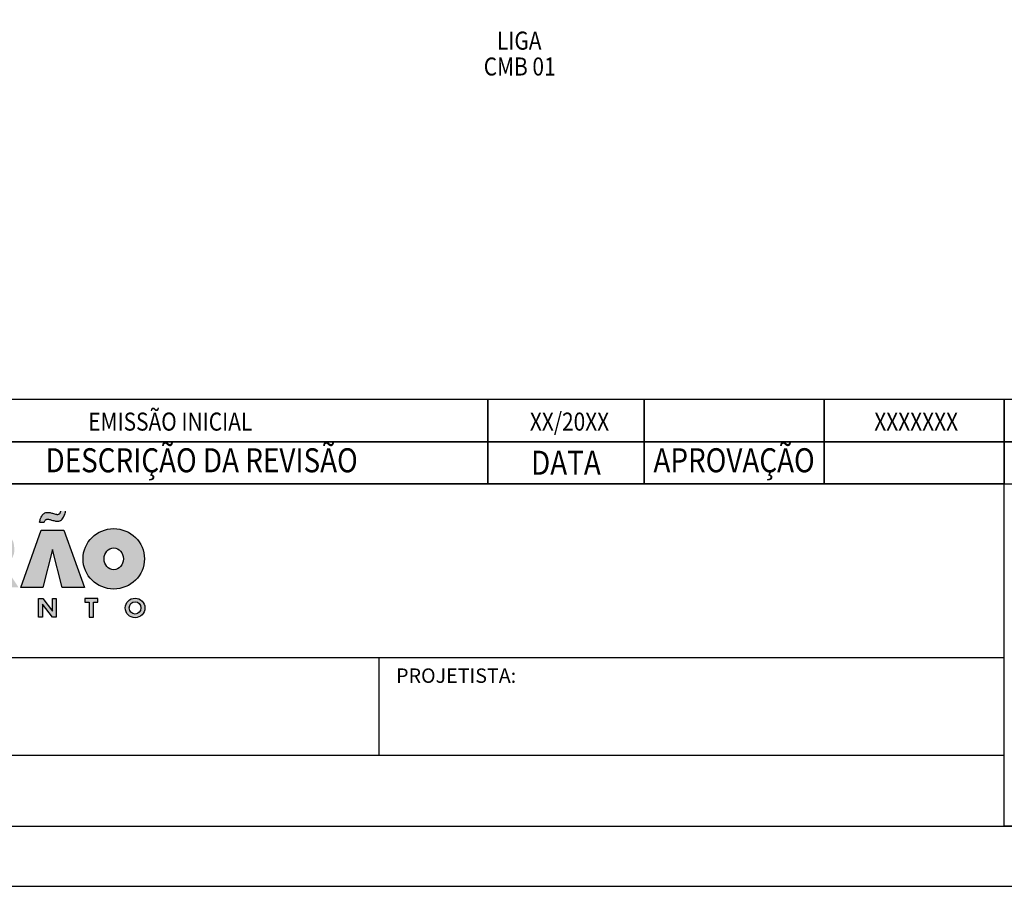
# Model space of a CAD drawing. Units: millimetres. Extents: x -743115 to -370179, y 205051 to 412774.
# Drawn here: x -370677 to -370595, y 205280 to 205352 of the extents above; entities that cross this region are included whole.
import ezdxf
from ezdxf.enums import TextEntityAlignment as Align

# ---------------------------------------------------------------- set-up
doc = ezdxf.new("R2010")
doc.units = ezdxf.units.MM
doc.header["$LTSCALE"] = 5
for name, color, linetype in [('02', 2, 'Continuous'), ('025', 1, 'Continuous'), ('1', 1, 'Continuous'), ('4', 4, 'Continuous'), ('5', 5, 'Continuous'), ('CARIMBO_TUBARÃO', 7, 'Continuous'), ('CISM_19_TEXTO_FINO', 7, 'Continuous'), ('MARGEM', 1, 'Continuous')]:
    doc.layers.add(name, color=color, linetype=linetype)
doc.styles.add('ROMANS', font='ROMANS.SHX', dxfattribs={"height": 1.5})

# ---------------------------------------------------------------- blocks, each defined once
blk = doc.blocks.new('FORMATO A3')
at = {"layer": '025'}
blk.add_lwpolyline([(0, 0), (297, 0), (297, 210), (0, 210)], close=True, dxfattribs=at)
at = {"layer": 'MARGEM', "color": 5}
blk.add_lwpolyline([(292, 4.999999999999886), (292, 184.9999999999998), (5, 185), (5, 4.999999949393896), (292, 4.999999949393782)], dxfattribs=at)

msp = doc.modelspace()

# ---------------------------------------------------------------- hatches: boundary and pattern name
at = {"layer": 'CARIMBO_TUBARÃO', "linetype": 'Continuous'}
h = msp.add_hatch(color=152, dxfattribs=at)
h.dxf.hatch_style = 1
h.paths.add_polyline_path([(-370697.9978876148, 205308.0490436133), (-370697.0471106992, 205308.0490436133), (-370697.0471106992, 205309.626389062), (-370700.6840633889, 205309.626389062), (-370700.6840633889, 205308.0490436133), (-370699.7148241838, 205308.0490436133), (-370699.7148241838, 205304.8482316311), (-370697.9978876148, 205304.8482316311)])
edge = h.paths.add_edge_path()
edge.add_line((-370694.6938747519, 205309.6301964756), (-370696.4043037359, 205309.6301964756))
edge.add_line((-370696.4043037352, 205309.6301964756), (-370696.4043037352, 205306.7437423781))
edge.add_spline(control_points=[(-370696.4043037352, 205306.7437423851), (-370696.3972060637, 205306.6117328551), (-370696.3826086283, 205306.3402352955), (-370696.2771521517, 205305.9509910759), (-370696.1119284161, 205305.5878900077), (-370695.8624163506, 205305.3061459716), (-370695.5884705879, 205305.0921693589), (-370695.3087597456, 205304.9567722794), (-370695.0114439786, 205304.8308514442), (-370694.6842349854, 205304.7524170544), (-370694.3241312098, 205304.7139967527), (-370694.0907334124, 205304.7295315262), (-370693.8504384462, 205304.7292953845), (-370693.6380892125, 205304.7571137097), (-370693.3575376854, 205304.8581347491), (-370693.0813412198, 205304.944491249), (-370692.8290187714, 205305.1038142588), (-370692.5788464252, 205305.2799044993), (-370692.369829673, 205305.5106239613), (-370692.2076980975, 205305.791700941), (-370692.091096896, 205306.1105755832), (-370692.0342426636, 205306.4302312758), (-370692.0233085569, 205306.6438373145), (-370692.0181945981, 205306.7437423851)], knot_values=[0, 0, 0, 0, 1.445820609557401, 2.973548568106053, 4.394635031059435, 5.777312940988724, 7.05422662229498, 8.181172369422288, 9.172680740680454, 10.59045874407693, 11.8510610509313, 13.12847059488805, 13.1481225249033, 14.48558600350444, 15.44065746816835, 16.41806608416315, 17.64382620487787, 18.68878478783706, 19.76630378819522, 21.02520372263159, 22.22375121632583, 23.47149728835937, 24.56784835754965, 24.56784835754965, 24.56784835754965, 24.56784835754965], degree=3, periodic=0)
edge.add_line((-370692.0181945981, 205306.7437423851), (-370692.0181945981, 205309.6301964826))
edge.add_line((-370692.0181945981, 205309.6301964756), (-370693.7286235822, 205309.6301964756))
edge.add_line((-370693.7286235814, 205309.6301964756), (-370693.7286235814, 205307.048300639))
edge.add_spline(control_points=[(-370693.7286235814, 205307.0483006384), (-370693.7284864836, 205307.0446923252), (-370693.7285077479, 205307.0338842567), (-370693.7286235814, 205307.0187768038)], knot_values=[7.958104375002516, 7.95810437500714, 7.95810437500714, 7.95810437500714, 8.128296159216383, 8.128296159216383, 8.128296159216383, 8.128296159216383], degree=3, periodic=0)
edge.add_spline(control_points=[(-370693.7295543113, 205306.9326976802), (-370693.7291747999, 205306.9645398822), (-370693.7287952885, 205306.9963820752), (-370693.7286235814, 205307.0187768038)], knot_values=[8.128296159216383, 8.128296159216383, 8.128296159216383, 8.128296159216383, 8.38058219548316, 8.38058219548316, 8.38058219548316, 8.38058219548316], degree=3, periodic=0)
edge.add_line((-370693.7286235814, 205307.0187768038), (-370693.7286235814, 205307.0483006398))
edge.add_spline(control_points=[(-370693.7286235814, 205307.0483006384), (-370693.7292761136, 205307.0654747602), (-370693.7361027033, 205306.8305294868), (-370693.7573046067, 205306.6861947592), (-370693.7832436622, 205306.5344710913), (-370693.8273725462, 205306.4042429235), (-370693.9032322255, 205306.3109340932), (-370693.9997114748, 205306.2493358221), (-370694.1192610041, 205306.2193607505), (-370694.2445641701, 205306.220696893), (-370694.3714512465, 205306.2238827672), (-370694.462595315, 205306.2801466431), (-370694.5505364672, 205306.3503022428), (-370694.6323859584, 205306.4716945704), (-370694.6861068432, 205306.7124387976), (-370694.6907683068, 205306.9048202392), (-370694.6938747519, 205307.0330251452)], knot_values=[0, 0, 0, 4.623856852958852e-12, 0.8100423728941823, 1.304189263105396, 1.947218047111587, 2.405341742132109, 2.8109182630278, 3.236545886515509, 3.63917579316603, 4.140934380077175, 4.61546195888117, 4.994557139438349, 5.28616600638971, 5.850065807701172, 6.55328648232757, 7.95810437500714, 7.95810437500714, 7.95810437500714, 7.95810437500714], degree=3, periodic=0)
edge.add_line((-370694.6938747519, 205307.0330251452), (-370694.6938747519, 205309.6301964764))
edge = h.paths.add_edge_path()
edge.add_line((-370691.3643862218, 205304.8454462465), (-370688.9718772469, 205304.8454462465))
edge.add_spline(control_points=[(-370688.9718772472, 205304.8454462465), (-370688.8484037881, 205304.8473950323), (-370688.6348604215, 205304.8507654156), (-370688.3387105648, 205304.9101011809), (-370688.0979688232, 205304.993249866), (-370687.8860132293, 205305.0938210364), (-370687.7160651502, 205305.2187296685), (-370687.5756830912, 205305.3423224982), (-370687.4691069589, 205305.4892659154), (-370687.3965832681, 205305.643775424), (-370687.3421623782, 205305.8174620118), (-370687.3105977771, 205306.0052450564), (-370687.2970110495, 205306.2352609482), (-370687.3148526301, 205306.4690454151), (-370687.377076218, 205306.6926346268), (-370687.4747930967, 205306.8571305003), (-370687.5751589586, 205307.0029828932), (-370687.7085087192, 205307.1161311563), (-370687.8543092058, 205307.2002722677), (-370688.0102005806, 205307.2693180319), (-370688.1364463677, 205307.3123725738), (-370688.2179663507, 205307.3284017321), (-370688.2445623071, 205307.3327012237)], knot_values=[0, 0, 0, 0, 1.351083932103411, 2.33665607260355, 3.295384724334668, 4.139563865500647, 4.895997817244254, 5.601315774520612, 6.180651042652561, 6.872087269324427, 7.463475069098285, 8.171395050622579, 8.953668404961268, 9.98559319993359, 10.72873517229723, 11.47343026727779, 12.07269736038968, 12.66065138759242, 13.37190541576545, 13.91193830403671, 14.52974259406158, 14.82598468306254, 14.82598468306254, 14.82598468306254, 14.82598468306254], degree=3, periodic=0)
edge.add_spline(control_points=[(-370688.2445623071, 205307.3327012237), (-370688.176347888, 205307.3488016035), (-370688.0472322166, 205307.3939176198), (-370687.8721003206, 205307.489800423), (-370687.7274634466, 205307.6462136921), (-370687.5969138966, 205307.8467108454), (-370687.5376542345, 205308.1024950232), (-370687.5182677508, 205308.3491791274), (-370687.5505674829, 205308.5815526631), (-370687.5910340954, 205308.7928468343), (-370687.6845548191, 205309.0091213044), (-370687.8240329065, 205309.1891544457), (-370688.0107948933, 205309.3576808121), (-370688.2444607799, 205309.4886414465), (-370688.503337472, 205309.5751287755), (-370688.7530009181, 205309.6214848127), (-370688.9003530313, 205309.6339734372), (-370688.9718772472, 205309.6400353815)], knot_values=[0, 0, 0, 0, 0.7698179327964887, 1.489535927212332, 2.162425449107145, 3.084541990827709, 4.078802378121454, 5.002512491850859, 5.784388150252393, 6.642472291332671, 7.353794383460468, 8.345669001919314, 9.113347414097749, 10.09950633694112, 11.25703101841043, 12.09100904943224, 12.87765391638126, 12.87765391638126, 12.87765391638126, 12.87765391638126], degree=3, periodic=0)
edge.add_line((-370688.9718772472, 205309.6400353815), (-370691.364386222, 205309.6400353815))
edge.add_line((-370691.3643862218, 205309.6400353815), (-370691.3643862218, 205304.8454462378))
edge = h.paths.add_edge_path(flags=16)
edge.add_line((-370689.7537577712, 205307.823988628), (-370689.7537577712, 205308.4890880137))
edge.add_line((-370689.7537577712, 205308.4890880134), (-370689.4672566478, 205308.4890880134))
edge.add_spline(control_points=[(-370689.4672566475, 205308.4890880134), (-370689.4266141178, 205308.4870687839), (-370689.3491493454, 205308.4832201), (-370689.2477507011, 205308.4336268779), (-370689.1678867107, 205308.3711481627), (-370689.1090966374, 205308.2863567855), (-370689.1023041075, 205308.1808720496), (-370689.0948785481, 205308.0709550526), (-370689.1452282392, 205307.9824887451), (-370689.1985792061, 205307.9196212526), (-370689.2625173749, 205307.8780617382), (-370689.3241603416, 205307.8388467159), (-370689.3980400813, 205307.8261066254), (-370689.4432729949, 205307.8247225251), (-370689.4672566475, 205307.823988628)], knot_values=[0, 0, 0, 0, 0.4417383288495626, 0.8419544420528053, 1.211252091045628, 1.551384380621152, 1.930664206561532, 2.351320710487125, 2.730566761514217, 3.006986934603519, 3.250230956844223, 3.563383321453308, 3.796783460613374, 4.060217928574981, 4.060217928574981, 4.060217928574981, 4.060217928574981], degree=3, periodic=0)
edge.add_line((-370689.4672566475, 205307.823988628), (-370689.7537577708, 205307.823988628))
edge = h.paths.add_edge_path(flags=16)
edge.add_line((-370689.7537577712, 205306.7951560315), (-370689.3726757222, 205306.7951560315))
edge.add_spline(control_points=[(-370689.3726757215, 205306.7951560315), (-370689.3590781555, 205306.7928251382), (-370689.3256724448, 205306.7870987203), (-370689.2714018502, 205306.7761259552), (-370689.2119151627, 205306.7689341839), (-370689.1608132304, 205306.7453158941), (-370689.1071963292, 205306.7237337943), (-370689.0519262095, 205306.670834678), (-370688.9785318077, 205306.6006761637), (-370688.9349984322, 205306.485011613), (-370688.9439733181, 205306.4017205205), (-370688.943330395, 205306.3238111194), (-370688.9876868287, 205306.2493666854), (-370689.0656970137, 205306.1312418785), (-370689.2132894461, 205306.0608895298), (-370689.3236588076, 205306.0485395577), (-370689.3726757215, 205306.0430547264)], knot_values=[0, 0, 0, 0, 0.1511925230451756, 0.3714409999439935, 0.6082381749678902, 0.8015278385294795, 0.9858696711287209, 1.236527026590129, 1.629155638618826, 2.094575997047482, 2.523057938639068, 2.538897689549414, 2.947833848800203, 3.415285489519074, 4.09359395136347, 4.635521594174738, 4.635521594174738, 4.635521594174738, 4.635521594174738], degree=3, periodic=0)
edge.add_line((-370689.3726757215, 205306.0430547264), (-370689.7537577705, 205306.0430547264))
edge.add_line((-370689.7537577712, 205306.0430547264), (-370689.7537577712, 205306.7951560318))
h.paths.add_polyline_path([(-370684.1452641481, 205308.0121379193), (-370683.338357341, 205304.8520971503), (-370681.4960148328, 205304.8520971503), (-370683.2067540605, 205309.6237067725), (-370685.0844060031, 205309.6237067725), (-370686.7850868934, 205304.8507036354), (-370684.9507137522, 205304.8507036354)])
h.paths.add_polyline_path([(-370673.8256130167, 205308.0121379193), (-370673.0187062097, 205304.8520971503), (-370671.1763637026, 205304.8520971503), (-370672.8871029292, 205309.6237067725), (-370674.7647548718, 205309.6237067725), (-370676.465435762, 205304.8507036354), (-370674.631062621, 205304.8507036354)])
edge = h.paths.add_edge_path()
edge.add_spline(control_points=[(-370677.9367558577, 205306.8047480758), (-370677.9098564361, 205306.8013757791), (-370677.854814142, 205306.796965995), (-370677.7267970153, 205306.8068536189), (-370677.5511205536, 205306.8982569631), (-370677.3459821683, 205307.0379929002), (-370677.206647512, 205307.2413548049), (-370677.1073757042, 205307.4636983272), (-370677.0094083318, 205307.7240966018), (-370676.9880891644, 205308.0170450385), (-370677.0299571507, 205308.2760923918), (-370677.0465691183, 205308.4924410786), (-370677.1191075646, 205308.6904587712), (-370677.2155577512, 205308.910665315), (-370677.3849508297, 205309.1281974908), (-370677.6267602515, 205309.3369240101), (-370677.8338284471, 205309.4187933083), (-370678.0367697254, 205309.5213398453), (-370678.2952338089, 205309.5879459348), (-370678.551028273, 205309.6207623597), (-370678.7012558216, 205309.6400353815)], knot_values=[0, 0, 0, 0, 0.2972157512123434, 0.6060923645781671, 1.392838848007871, 2.421584065723394, 3.303996521413197, 4.046798388462816, 5.094753120152543, 6.337653087866196, 7.206830694828886, 7.973442464752043, 8.701776476380447, 9.504017958849241, 10.60191029464772, 11.69401147056336, 12.96298135312383, 13.01779497745382, 14.18670029363462, 15.85011709632309, 15.85011709632309, 15.85011709632309, 15.85011709632309], degree=3, periodic=0)
edge.add_line((-370678.7012558216, 205309.6400353815), (-370681.0937647964, 205309.6400353815))
edge.add_line((-370681.0937647962, 205309.6400353815), (-370681.0937647962, 205304.8454462378))
edge.add_line((-370681.0937647962, 205304.8454462465), (-370679.4088829284, 205304.8454462465))
edge.add_line((-370679.4088829284, 205304.8454462465), (-370679.4088829284, 205306.3980332536))
edge.add_line((-370679.4088829284, 205306.398033252), (-370678.5686202773, 205304.8454462448))
edge.add_line((-370678.5686202773, 205304.8454462465), (-370676.6537128279, 205304.8454462465))
edge.add_line((-370676.6537128293, 205304.8454462465), (-370677.9367558577, 205306.8047480758))
edge = h.paths.add_edge_path(flags=16)
edge.add_spline(control_points=[(-370679.078838705, 205308.3979161885), (-370679.0417339811, 205308.3933659907), (-370678.9669088733, 205308.3841901), (-370678.8664838687, 205308.3466877755), (-370678.7817475908, 205308.2949894037), (-370678.7178141584, 205308.2241879996), (-370678.6670629014, 205308.1449219551), (-370678.6416537632, 205308.0435987111), (-370678.6340779119, 205307.937185153), (-370678.6264984686, 205307.8157245364), (-370678.6819130366, 205307.7058084067), (-370678.732229104, 205307.6021484848), (-370678.8194652241, 205307.536093777), (-370678.8973462777, 205307.48942005), (-370678.9862978616, 205307.4674709346), (-370679.0456788589, 205307.4660401281), (-370679.078838705, 205307.4671959993)], knot_values=[0, 0, 0, 0, 0.4086521087530553, 0.8240847802901894, 1.165260628945695, 1.485559024515866, 1.862308767762128, 2.184552197576509, 2.616353963713213, 3.039850231858898, 3.485382278676388, 3.940273143412231, 4.283359508525584, 4.663102992719612, 4.93384921387035, 5.296358805952653, 5.296358805952653, 5.296358805952653, 5.296358805952653], degree=3, periodic=0)
edge.add_line((-370679.078838705, 205307.4671959993), (-370679.4142078309, 205307.4671959993))
edge.add_line((-370679.4142078307, 205307.4671959993), (-370679.4142078307, 205308.3979161851))
edge.add_line((-370679.4142078307, 205308.3979161885), (-370679.0788387049, 205308.3979161885))
edge = h.paths.add_edge_path()
edge.add_spline(control_points=[(-370673.1308224571, 205311.1908271041), (-370673.1329984014, 205311.1810417976), (-370673.1392099358, 205311.1531082626), (-370673.1658460082, 205311.1033983376), (-370673.1956104379, 205311.0388096985), (-370673.2475063288, 205310.9854341414), (-370673.3040617351, 205310.9393158283), (-370673.3795916581, 205310.9240215596), (-370673.4548465573, 205310.9224048044), (-370673.5455251284, 205310.9396248277), (-370673.6653195288, 205310.9712474372), (-370673.8130267375, 205311.0133113947), (-370673.9566404056, 205311.0589197394), (-370674.0873464839, 205311.0868823584), (-370674.2088902221, 205311.0901922848), (-370674.3334346749, 205311.0854014751), (-370674.4607259178, 205311.0537429776), (-370674.571415439, 205310.9681427088), (-370674.6916655668, 205310.8626892742), (-370674.7867527598, 205310.6824006882), (-370674.8649046157, 205310.4842136409), (-370674.8933491205, 205310.3375672963), (-370674.9050731656, 205310.2771236982)], knot_values=[0, 0, 0, 0, 0.1095151028455993, 0.3126260421607046, 0.6143484950032793, 0.8826247414371335, 1.122424466343447, 1.400437797517587, 1.704662323495278, 1.946011411353072, 2.408197814278068, 3.06399883441681, 3.628985191981117, 4.060413782674178, 4.523843705516068, 4.956698631044382, 5.428419018278798, 5.929654264207006, 6.472035866205182, 7.16953088803414, 8.13022836272361, 8.803849798662032, 8.803849798662032, 8.803849798662032, 8.803849798662032], degree=3, periodic=0)
edge.add_line((-370674.9050731656, 205310.2771236982), (-370674.5137324084, 205310.2771236982))
edge.add_spline(control_points=[(-370674.5137324085, 205310.2771236982), (-370674.4993756343, 205310.3150658693), (-370674.4742692639, 205310.3814171489), (-370674.412341974, 205310.462977251), (-370674.3330442415, 205310.5110629376), (-370674.2422838137, 205310.5238051202), (-370674.1361420182, 205310.5165734645), (-370673.9893256672, 205310.4795804735), (-370673.8172389278, 205310.4331478502), (-370673.6466738646, 205310.3848708686), (-370673.5033087534, 205310.3540163185), (-370673.3632989392, 205310.355790877), (-370673.2130610095, 205310.3705410864), (-370673.0764436633, 205310.4770877447), (-370672.9112613903, 205310.637993687), (-370672.8326485698, 205310.8776102599), (-370672.7534097642, 205311.0700771745), (-370672.7472278749, 205311.1649279799), (-370672.7455399027, 205311.1908271041)], knot_values=[0, 0, 0, 0, 0.4430633947148251, 0.7748058800598246, 1.103232472643879, 1.430478341469914, 1.762768879176692, 2.265510191999407, 3.085408092107209, 3.717909746902547, 4.211621975851338, 4.682071805049217, 5.256364001735905, 5.815601057900791, 6.533910391536314, 7.759236366432147, 8.513760504616462, 8.797169268207314, 8.797169268207314, 8.797169268207314, 8.797169268207314], degree=3, periodic=0)
edge.add_line((-370672.7455399027, 205311.1908271041), (-370673.1308224568, 205311.1908271041))
edge = h.paths.add_edge_path()
edge.add_ellipse((-370668.7290281751, 205307.2267035063), major_axis=(2.555980811229849, 0), ratio=0.9824628740323946, start_angle=0, end_angle=360)
edge = h.paths.add_edge_path(flags=16)
edge.add_ellipse((-370668.7290281751, 205307.2267035063), major_axis=(0, -0.9130602479654426), ratio=0.8834361266435593, start_angle=0, end_angle=360)
edge = h.paths.add_edge_path()
edge.add_spline(control_points=[(-370699.7287870084, 205303.7580671247), (-370699.7702379391, 205303.7991588082), (-370699.8441184164, 205303.8723989841), (-370699.9931086396, 205303.9588269826), (-370700.1470764448, 205303.9576791312), (-370700.2914205109, 205303.9546081539), (-370700.4237266977, 205303.917415544), (-370700.5505262737, 205303.8452772018), (-370700.65710289, 205303.7281391528), (-370700.7052072224, 205303.5969752695), (-370700.7096397862, 205303.46522316), (-370700.6792438303, 205303.3417522367), (-370700.5927326744, 205303.2252723303), (-370700.4406956763, 205303.1119301703), (-370700.2737641716, 205303.0229622182), (-370700.1247911928, 205302.9481860217), (-370700.045094039, 205302.8896989074), (-370700.0071160537, 205302.8188750174), (-370700.0090581284, 205302.7493346717), (-370700.0366774102, 205302.674049696), (-370700.0989205536, 205302.6142607178), (-370700.1852257338, 205302.5893612083), (-370700.2743034274, 205302.5791482594), (-370700.3664880377, 205302.588618138), (-370700.4371813521, 205302.6393799629), (-370700.4947863249, 205302.6971347001), (-370700.5257471942, 205302.7404095586), (-370700.5436924488, 205302.7654921468)], knot_values=[0, 0, 0, 0, 0.6400265290556394, 1.140757604678037, 1.837075070990889, 2.279796466103471, 2.726170849848448, 3.327062837454664, 3.856605624061677, 4.43005218874726, 4.815251761230606, 5.291156718337015, 5.79328497998363, 6.370949226266863, 7.357916641188382, 7.861137405214038, 8.204777368752396, 8.418739344938938, 8.715552091200658, 8.934455419430774, 9.28914072299473, 9.609196095576674, 9.902155835328081, 10.27572673682523, 10.58838872070186, 10.83298478909256, 11.17022116512681, 11.17022116512681, 11.17022116512681, 11.17022116512681], degree=3, periodic=0)
edge.add_line((-370700.5436924488, 205302.7654921468), (-370700.7250624969, 205302.5651113312))
edge.add_spline(control_points=[(-370700.725062497, 205302.5651113298), (-370700.7035651428, 205302.5421156522), (-370700.6632311241, 205302.4989704158), (-370700.595801022, 205302.4326571431), (-370700.5082349644, 205302.3752458628), (-370700.395324829, 205302.3364111688), (-370700.2827669938, 205302.3279830154), (-370700.1829668623, 205302.3227237221), (-370700.0968490457, 205302.3330374416), (-370700.0100094465, 205302.3469819244), (-370699.9263131448, 205302.3846456196), (-370699.8427716882, 205302.43504025), (-370699.773370909, 205302.5065862443), (-370699.7192504433, 205302.5855018046), (-370699.6785164156, 205302.6781727698), (-370699.6831661981, 205302.7783015277), (-370699.6810273276, 205302.8815035518), (-370699.7073797562, 205302.9751687582), (-370699.764404766, 205303.0578487541), (-370699.8334651695, 205303.13285436), (-370699.9343357214, 205303.2035174068), (-370700.0602725637, 205303.265118226), (-370700.189235338, 205303.326481777), (-370700.285691441, 205303.3907496776), (-370700.3494541117, 205303.4287973221), (-370700.3654680249, 205303.4788039442), (-370700.3734137294, 205303.5244010683), (-370700.3708599657, 205303.5993835356), (-370700.3076348309, 205303.6641181674), (-370700.2045706757, 205303.6956213202), (-370700.0923649744, 205303.6971576359), (-370699.9897379008, 205303.6464636441), (-370699.9527038721, 205303.5927373256), (-370699.9326073819, 205303.5635827687)], knot_values=[0, 0, 0, 0, 0.3452169378847925, 0.6477069787097625, 1.034696081583252, 1.482829697094648, 1.939435885346776, 2.267908367978558, 2.576155827367513, 2.888809673843663, 3.227057409550841, 3.574595484921856, 3.953288557095066, 4.30781845433578, 4.623732328121008, 5.040383671481369, 5.386021446644019, 5.757245820791275, 6.081401225154552, 6.479281824717407, 6.869574554281653, 7.422183805502236, 8.019707833757625, 8.415628424694155, 8.73227319535998, 8.754380183356442, 8.988871518653356, 9.24209381969212, 9.539446999428618, 9.904615747822684, 10.40851761455621, 10.73074099653951, 11.113061016767, 11.113061016767, 11.113061016767, 11.113061016767], degree=3, periodic=0)
edge.add_line((-370699.9326073819, 205303.5635827687), (-370699.7287870086, 205303.758067125))
h.paths.add_polyline_path([(-370697.4216287543, 205302.3707881745), (-370697.0703902193, 205302.3707881745), (-370696.9577569002, 205302.6943786051), (-370696.3797719599, 205302.6943786051), (-370696.2390663326, 205302.3640439745), (-370695.8556264357, 205302.3640439745), (-370696.4604427107, 205303.914824244), (-370696.8420625143, 205303.914824244)])
h.paths.add_polyline_path([(-370696.8652423815, 205302.9619166251), (-370696.6660154876, 205303.6383106138), (-370696.4579156385, 205302.9619166251)], flags=16)
h.paths.add_polyline_path([(-370693.2256385227, 205303.4570037093), (-370692.3959993505, 205302.3650880959), (-370692.0774924112, 205302.3650880959), (-370692.0774924112, 205303.9145124819), (-370692.3968868342, 205303.9145124819), (-370692.3968868342, 205302.8586949226), (-370693.195042903, 205303.9193607446), (-370693.548688173, 205303.9193607446), (-370693.548688173, 205302.3707816299), (-370693.2256385227, 205302.3707816299)])
h.paths.add_polyline_path([(-370689.2246333127, 205303.0303994115), (-370688.6542841163, 205303.0303994115), (-370688.6542841163, 205303.3218620565), (-370689.2319042851, 205303.3218620565), (-370689.2319042851, 205303.6206122097), (-370688.6542841163, 205303.6206122097), (-370688.6542841163, 205303.9204179462), (-370689.5738186021, 205303.9204179462), (-370689.5738186021, 205302.3708143618), (-370688.6513095421, 205302.3708143618), (-370688.6513095421, 205302.6572683569), (-370689.2246333127, 205302.6572683569)])
h.paths.add_polyline_path([(-370685.2996207625, 205302.6943786051), (-370685.1589151354, 205302.3640439745), (-370684.7754752372, 205302.3640439745), (-370685.3802915123, 205303.914824244), (-370685.7619113171, 205303.914824244), (-370686.341477557, 205302.3707881745), (-370685.9902390208, 205302.3707881745), (-370685.8776057028, 205302.6943786051)])
h.paths.add_polyline_path([(-370685.7850911831, 205302.9619166251), (-370685.5858642891, 205303.6383106138), (-370685.3777644401, 205302.9619166251)], flags=16)
h.paths.add_polyline_path([(-370681.6745607284, 205302.8729475822), (-370682.0192258675, 205303.918477824), (-370682.3605855071, 205303.918477824), (-370682.5962669161, 205302.3685796615), (-370682.2770022315, 205302.3685796615), (-370682.1416102247, 205303.533684757), (-370681.7778604273, 205302.3656060573), (-370681.5872714569, 205302.3656060573), (-370681.2080207815, 205303.5011118229), (-370681.0637163338, 205302.3656060573), (-370680.7477590308, 205302.3656060573), (-370680.9904425331, 205303.918477824), (-370681.3350305822, 205303.918477824)])
h.paths.add_polyline_path([(-370678.3834126149, 205302.3708143618), (-370677.460903556, 205302.3708143618), (-370677.460903556, 205302.6572683569), (-370678.0342273266, 205302.6572683569), (-370678.0342273266, 205303.0303994115), (-370677.4638781302, 205303.0303994115), (-370677.4638781302, 205303.3218620565), (-370678.041498299, 205303.3218620565), (-370678.041498299, 205303.6206122097), (-370677.4638781302, 205303.6206122097), (-370677.4638781302, 205303.9204179462), (-370678.3834126149, 205303.9204179462)])
h.paths.add_polyline_path([(-370674.656850411, 205303.4570037093), (-370673.8272112389, 205302.3650880959), (-370673.5087043007, 205302.3650880959), (-370673.5087043007, 205303.9145124819), (-370673.8280987227, 205303.9145124819), (-370673.8280987227, 205302.8586949226), (-370674.6262547926, 205303.9193607446), (-370674.9799000614, 205303.9193607446), (-370674.9799000614, 205302.3707816299), (-370674.656850411, 205302.3707816299)])
h.paths.add_polyline_path([(-370670.7681852006, 205302.3653990354), (-370670.4255639047, 205302.3653990354), (-370670.4255639047, 205303.6279840287), (-370670.0457566731, 205303.6279840287), (-370670.0457566731, 205303.9146442231), (-370671.1445327514, 205303.9146442231), (-370671.1445327514, 205303.6279840287), (-370670.7681852006, 205303.6279840287)])
edge = h.paths.add_edge_path()
edge.add_ellipse((-370666.9492118908, 205303.1372329678), major_axis=(-0.8217740369585906, 0), ratio=0.991799884057356, start_angle=0, end_angle=360)
edge = h.paths.add_edge_path(flags=16)
edge.add_ellipse((-370666.9492118908, 205303.1372329678), major_axis=(0, 0.5136258472602316), ratio=0.9527790837793918, start_angle=0, end_angle=360)
edge = h.paths.add_edge_path()
edge.add_spline(control_points=[(-370701.8818408893, 205306.6863275375), (-370701.9996748161, 205306.7680013653), (-370702.1871408963, 205306.8979391035), (-370702.4999455397, 205307.0495643523), (-370702.8018341959, 205307.1457135256), (-370703.1513965157, 205307.2113888081), (-370703.5053601203, 205307.2180079635), (-370703.8669787929, 205307.2175529625), (-370704.2476868634, 205307.1650261905), (-370704.6933977608, 205307.0655083682), (-370705.2671277061, 205306.9089442607), (-370705.8913160045, 205306.69215714), (-370706.5212337137, 205306.4243201878), (-370707.0912201402, 205306.138916206), (-370707.7229126592, 205305.8550938871), (-370708.3885012325, 205305.5073082056), (-370709.3005324476, 205305.0271028574), (-370710.125244935, 205304.5910119709), (-370710.8304352448, 205304.2379283991), (-370711.2409312771, 205304.1132193502), (-370711.6019690738, 205303.9869760331), (-370711.960023093, 205303.9713134255), (-370712.2581233591, 205303.9959377225), (-370712.4250576031, 205304.0545698281), (-370712.4965633754, 205304.0796847012)], knot_values=[0, 0, 0, 0, 1.569155115927167, 2.496423274466723, 3.799442120160814, 5.031646538244763, 6.38107667034796, 7.672916768874791, 8.992643928128718, 10.58318464375261, 12.67834206800749, 15.50934808816597, 17.81992828101234, 20.17752129046588, 22.4962601326409, 25.41008369527664, 28.40833696295364, 33.79432918297387, 35.65347257618348, 37.02592820843426, 38.49702910728687, 39.81788028839514, 40.92301215158713, 41.75110155518109, 41.75110155518109, 41.75110155518109, 41.75110155518109], degree=3, periodic=0)
edge.add_spline(control_points=[(-370712.4965633754, 205304.0796847012), (-370712.4654687677, 205304.0021223064), (-370712.3981184838, 205303.8341237452), (-370712.3571537178, 205303.5315158155), (-370712.3780976475, 205303.2131359693), (-370712.384587193, 205302.8799680229), (-370712.4588654586, 205302.5953668352), (-370712.5447121554, 205302.4259012218), (-370712.5803873245, 205302.355476677)], knot_values=[0, 0, 0, 0, 0.9137327257013734, 1.979126352616404, 3.30974862314587, 4.409485551797013, 5.625517240878338, 6.49019364982645, 6.49019364982645, 6.49019364982645, 6.49019364982645], degree=3, periodic=0)
edge.add_spline(control_points=[(-370712.5803873245, 205302.355476677), (-370712.5009564472, 205302.3552395787), (-370712.3109739744, 205302.3546724882), (-370711.9760542125, 205302.3607985016), (-370711.5880669085, 205302.4838092919), (-370711.0123098646, 205302.620753121), (-370710.3551455811, 205302.8866477694), (-370709.6683668793, 205303.1070438024), (-370709.1159086016, 205303.3028670009), (-370708.6397550029, 205303.4486911949), (-370708.131928434, 205303.5947116461), (-370707.5719789934, 205303.7402976867), (-370707.0345881075, 205303.8084766503), (-370706.5903574083, 205303.8533439722), (-370706.2160855678, 205303.8715152766), (-370705.822254707, 205303.8746884193), (-370705.3875837293, 205303.8551708605), (-370704.9518037722, 205303.7867489424), (-370704.4330722109, 205303.682247388), (-370703.8445252568, 205303.4941787239), (-370703.2671885897, 205303.231212851), (-370702.7959008434, 205303.0006929543), (-370702.5600568824, 205302.8254633363), (-370702.4575544723, 205302.7493050959)], knot_values=[0, 0, 0, 0, 0.8717692353056918, 2.085094373217158, 3.647466482340545, 5.300712969144035, 8.57681658508091, 11.39237098380443, 13.21105669188398, 15.00141668717347, 16.85040689418444, 19.00591140510003, 21.33459788904985, 22.77885474489644, 23.9011353040459, 25.44092618968677, 27.09637689098713, 28.66386761500602, 30.27142619821291, 32.89587117558686, 35.41128259481029, 37.22915075613691, 38.626583644909, 38.626583644909, 38.626583644909, 38.626583644909], degree=3, periodic=0)
edge.add_spline(control_points=[(-370702.4575544723, 205302.7493050959), (-370702.2656499443, 205304.0616459157), (-370702.0737454162, 205305.3739867266), (-370701.8818408893, 205306.6863275375)], knot_values=[0, 0, 0, 0, 14.5406277871109, 14.5406277871109, 14.5406277871109, 14.5406277871109], degree=3, periodic=0)

# ---------------------------------------------------------------- linework, layer by layer
at = {"layer": '025'}
for points in [[(-370685.2410363972, 205316.9737054139), (-370637.5740363972, 205316.9737054139), (-370637.5740363972, 205320.4737054139), (-370685.2410363972, 205320.4737054139)], [(-370637.5740363972, 205316.9737054139), (-370624.5740363972, 205316.9737054139), (-370624.5740363972, 205320.4737054139), (-370637.5740363972, 205320.4737054139)], [(-370624.5740363972, 205316.9737054139), (-370609.5740363972, 205316.9737054139), (-370609.5740363972, 205320.4737054139), (-370624.5740363972, 205320.4737054139)], [(-370609.5740363972, 205316.9737054139), (-370594.5740363972, 205316.9737054139), (-370594.5740363972, 205320.4737054139), (-370609.5740363972, 205320.4737054139)], [(-370594.5740365396, 205316.9737054139), (-370589.5740365396, 205316.9737054139), (-370589.5740365396, 205320.4737054139), (-370594.5740365396, 205320.4737054139)], [(-370685.2410363972, 205313.4737054139), (-370637.5740363972, 205313.4737054139), (-370637.5740363972, 205316.9737054139), (-370685.2410363972, 205316.9737054139)], [(-370637.5740363972, 205313.4737054139), (-370624.5740363972, 205313.4737054139), (-370624.5740363972, 205316.9737054139), (-370637.5740363972, 205316.9737054139)], [(-370624.5740363972, 205313.4737054139), (-370609.5740363972, 205313.4737054139), (-370609.5740363972, 205316.9737054139), (-370624.5740363972, 205316.9737054139)], [(-370609.5740363972, 205313.4737054139), (-370594.5740363972, 205313.4737054139), (-370594.5740363972, 205316.9737054139), (-370609.5740363972, 205316.9737054139)], [(-370594.5740365396, 205313.4737054139), (-370589.5740365396, 205313.4737054139), (-370589.5740365396, 205316.9737054139), (-370594.5740365396, 205316.9737054139)]]:
    msp.add_lwpolyline(points, close=True, dxfattribs=at)
at = {"layer": '1'}
for p, q in [((-370594.574035847, 205313.4737127742), (-370690.2410362548, 205313.4737054139)), ((-370594.5740363973, 205298.9737127147), (-370690.2410362548, 205298.9737090907)), ((-370646.6580362094, 205298.9737091651), (-370646.6580362094, 205290.8737091656)), ((-370785.9080362547, 205290.8737091656), (-370594.5740363973, 205290.8737127152)), ((-370690.2410362548, 205284.9737090909), (-370594.5740363973, 205284.9737127149))]:
    msp.add_line(p, q, dxfattribs=at)
at = {"layer": '5'}
msp.add_lwpolyline([(-370594.5740363972, 205313.4737127742), (-370498.9080361383, 205313.4737092246), (-370498.9080361383, 205284.9737091506), (-370594.5740363972, 205284.9737127002)], close=True, dxfattribs=at)
at = {"layer": 'CARIMBO_TUBARÃO', "color": 152, "linetype": 'Continuous'}
for points in [[(-370674.9050731656, 205310.2771236982), (-370674.5137324085, 205310.2771236982)], [(-370670.7681852006, 205302.3653990354), (-370670.4255639047, 205302.3653990354), (-370670.4255639047, 205303.6279840287), (-370670.0457566731, 205303.6279840287), (-370670.0457566731, 205303.9146442231), (-370671.1445327514, 205303.9146442231), (-370671.1445327514, 205303.6279840287), (-370670.7681852006, 205303.6279840287), (-370670.7681852006, 205302.3653990354)]]:
    msp.add_lwpolyline(points, dxfattribs=at)
for points in [[(-370676.465435762, 205304.8507036354), (-370674.7647548718, 205309.6237067725), (-370672.8871029292, 205309.6237067725), (-370671.1763637026, 205304.8520971503), (-370673.0187062097, 205304.8520971503), (-370673.8256130167, 205308.0121379193), (-370674.631062621, 205304.8507036354)], [(-370674.9799000614, 205302.3707816299), (-370674.9799000614, 205303.9193607446), (-370674.6262547926, 205303.9193607446), (-370673.8280987227, 205302.8586949226), (-370673.8280987227, 205303.9145124819), (-370673.5087043007, 205303.9145124819), (-370673.5087043007, 205302.3650880959), (-370673.8272112389, 205302.3650880959), (-370674.656850411, 205303.4570037093), (-370674.656850411, 205302.3707816299)]]:
    msp.add_lwpolyline(points, close=True, dxfattribs=at)
for centre, major_axis, ratio in [((-370668.7290281751, 205307.2267035063), (2.555980811229849, 0), 0.9824628740323946), ((-370666.9492118908, 205303.1372329678), (-0.8217740369585906, 0), 0.991799884057356)]:
    msp.add_ellipse(centre, major_axis=major_axis, ratio=ratio, start_param=-1.570796326794897, end_param=4.71238898038469, dxfattribs=at)
for centre, major_axis, ratio in [((-370668.7290281751, 205307.2267035063), (0, -0.9130602479654426), 0.8834361266435593), ((-370666.9492118908, 205303.1372329678), (0, 0.5136258472602316), 0.9527790837793918)]:
    msp.add_ellipse(centre, major_axis=major_axis, ratio=ratio, dxfattribs=at)
for points in [[(-370674.9050731656, 205310.2771236982), (-370674.8654278465, 205310.4571393605), (-370674.7725353958, 205310.7030651864), (-370674.6748181917, 205310.867015731), (-370674.5674514861, 205310.9694854405), (-370674.4540510193, 205311.0466386374), (-370674.3297939227, 205311.0815984692), (-370674.2115687039, 205311.0888319935), (-370674.0848992308, 205311.0828037914), (-370673.9690863897, 205311.0598995503), (-370673.8206998926, 205311.016500872), (-370673.6481877581, 205310.9670739915), (-370673.5255006791, 205310.9363626178), (-370673.4603552502, 205310.9255131539), (-370673.377116063, 205310.9267184671), (-370673.3035263785, 205310.9460067686), (-370673.2504447088, 205310.9845833715), (-370673.2009844237, 205311.0388315048), (-370673.1611736414, 205311.1111626264), (-370673.1382513702, 205311.16179482), (-370673.1308224571, 205311.1908271041)], [(-370674.5137324085, 205310.2771236982), (-370674.4646500555, 205310.3879839565), (-370674.4081256263, 205310.4590164866), (-370674.3310480565, 205310.5052308228), (-370674.2428355766, 205310.5206356164), (-370674.1520527803, 205310.5155009564), (-370674.0175952629, 205310.4864032175), (-370673.800917659, 205310.4282077398), (-370673.6337473483, 205310.3833754476), (-370673.5009124958, 205310.3587438282), (-370673.3721860163, 205310.3573748644), (-370673.2174385936, 205310.3847444203), (-370673.0900828258, 205310.4695885476), (-370672.9545084332, 205310.6119072642), (-370672.8144759387, 205310.9165637132), (-370672.7528522403, 205311.11362071), (-370672.7455399027, 205311.1908271041)]]:
    msp.add_spline(points, degree=3, dxfattribs=at)

# ---------------------------------------------------------------- block references
at = {"layer": '02'}
msp.add_blockref('FORMATO A3', (-370790.908036067, 205279.973709026), dxfattribs=at)

# ---------------------------------------------------------------- texts
at = {"layer": '4', "style": 'ROMANS'}
msp.add_text('PROJETISTA:', height=1.199999999998849, dxfattribs=at).set_placement((-370645.2165487007, 205297.5048106536), align=Align.MIDDLE_LEFT)
at = {"layer": 'CISM_19_TEXTO_FINO', "style": 'ROMANS', "width": 0.85}
for s, height, p in [('LIGA', 1.5, (-370634.9657219514, 205350.3516759221, -1.161634093113596)), ('CMB 01', 1.5, (-370634.9272245762, 205348.1996002318, -1.161634093113596)), ('EMISSÃO INICIAL', 1.5, (-370664.02359955, 205318.6472220095)), ('XX/20XX', 1.5, (-370630.7773637663, 205318.6472220095)), ('XXXXXXX', 1.5, (-370601.912506241, 205318.6472220095)), ('DESCRIÇÃO DA REVISÃO', 2, (-370661.4075363972, 205315.4288700159)), ('APROVAÇÃO', 2, (-370617.0740363973, 205315.4299151743)), ('DATA', 2, (-370631.0740363973, 205315.2237054139))]:
    msp.add_text(s, height=height, dxfattribs=at).set_placement(p, align=Align.MIDDLE_CENTER)

doc.saveas('drawing.dxf')
